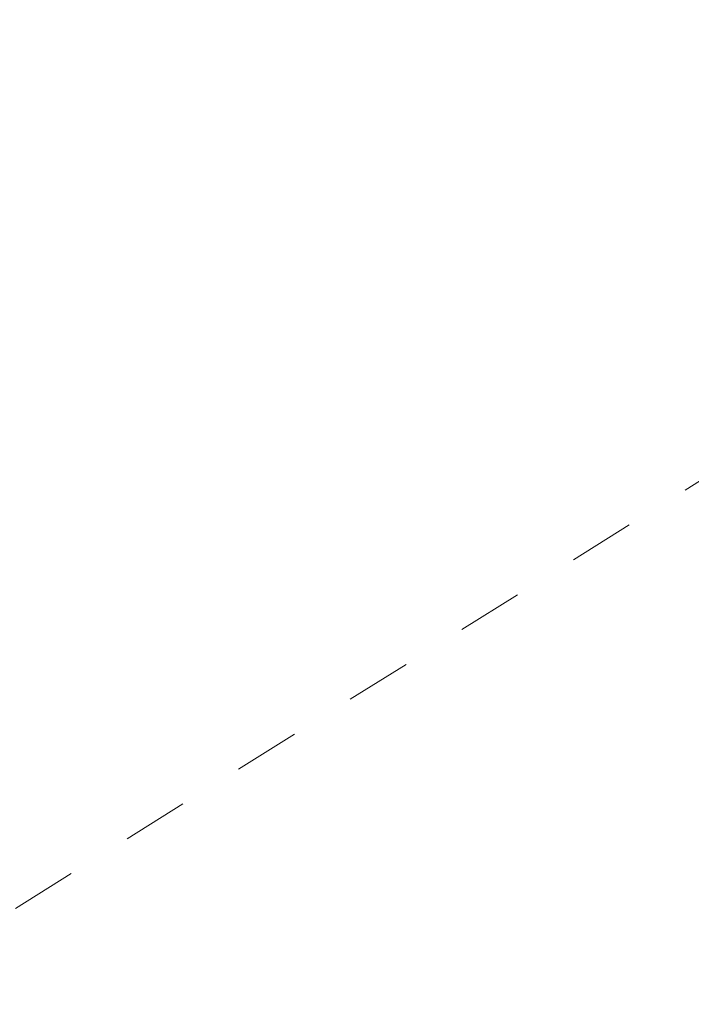
# Model space of a CAD drawing. Extents: x -55 to 90, y -58 to 29.
# Drawn here: x 79 to 80, y 18 to 19 of the extents above; entities that cross this region are included whole.
import ezdxf

# ---------------------------------------------------------------- set-up
doc = ezdxf.new("R2010")
doc.units = 0
doc.header["$LTSCALE"] = 0.5
doc.header["$MEASUREMENT"] = 0
doc.linetypes.add('CENTER', pattern=[2, 1.25, -0.25, 0.25, -0.25])
doc.layers.get('0').update_dxf_attribs({"linetype": 'CONTINUOUS', "lineweight": 13})
doc.layers.get('DEFPOINTS').update_dxf_attribs({"linetype": 'CONTINUOUS'})
doc.layers.add('Text', color=7, linetype='CONTINUOUS', lineweight=15)
doc.styles.add('ROMAND', font='romand.shx', dxfattribs={"oblique": 15})
doc.dimstyles.new('ROMAND', dxfattribs={"dimscale": 6, "dimtxt": 0.125, "dimasz": 0.125, "dimexe": 0.0625, "dimexo": 0.0625, "dimgap": 0.0625, "dimtad": 0, "dimtih": 1, "dimtoh": 1, "dimdec": 3, "dimzin": 0, "dimdsep": 46, "dimlunit": 4, "dimtxsty": 'ROMAND', "dimcen": 0, "dimadec": 0, "dimazin": 0, "dimtfac": 1, "dimtdec": 3, "dimtofl": 0, "dimtmove": 0, "dimatfit": 3, "dimfxl": 0, "dimtolj": 1, "dimtzin": 0, "dimarcsym": 0})

# ---------------------------------------------------------------- blocks, each defined once
blk = doc.blocks.new('*D1')
at = {"layer": 'DEFPOINTS', "color": 0}
for p in [(70.6473, 24.1089), (70.6473, 16.1089)]:
    blk.add_point(p, dxfattribs=at)
at = {"layer": 'Text', "color": 0, "lineweight": -2}
for p, q in [((71.3973, 25.6089), (70.6473, 25.6089)), ((70.6473, 25.6089), (70.6473, 24.8589))]:
    blk.add_line(p, q, dxfattribs=at)
at = {"layer": 'Text', "color": 0}
blk.add_solid([(70.5223, 24.8589), (70.7723, 24.8589), (70.6473, 24.1089)], dxfattribs=at)
at = {"layer": 'Text', "color": 0, "insert": (76.5092, 25.6089), "char_height": 0.75, "attachment_point": 5, "style": 'ROMAND'}
blk.add_mtext('\\A1;CAST ALUMINUM\\PBALL TOP FINIAL', dxfattribs=at)
blk = doc.blocks.new('*D48')
at = {"layer": 'DEFPOINTS', "color": 0}
for p in [(78.9478, 19.0881), (80.4654, 19.0881)]:
    blk.add_point(p, dxfattribs=at)
at = {"layer": 'Text', "color": 0, "lineweight": -2}
blk.add_line((81.9654, 19.0881), (81.2154, 19.0881), dxfattribs=at)
at = {"layer": 'Text', "color": 0}
blk.add_solid([(81.2154, 19.2131), (81.2154, 18.9631), (80.4654, 19.0881)], dxfattribs=at)
at = {"layer": 'Text', "color": 0, "insert": (86.5831, 19.0881), "char_height": 0.75, "attachment_point": 5, "style": 'ROMAND'}
blk.add_mtext('\\A1;(2) \\A1;{\\H0.7x;\\S1/4;}"-20x 1"\\PS.S. BUTTON\\PHEAD SOCKET\\PCAP SCREW', dxfattribs=at)

msp = doc.modelspace()

# ---------------------------------------------------------------- linework, layer by layer
at = {"linetype": 'CENTER', "ltscale": 0.0625}
msp.add_line((79.6508, 18.7052), (77.5172, 17.3725), dxfattribs=at)

# ---------------------------------------------------------------- dimensions: what is measured, and where the dimension line sits
at = {"layer": 'Text'}
for p1, p2, text, picture, middle in [((70.6473, 16.1089), (70.6473, 24.1089), 'CAST ALUMINUM\\PBALL TOP FINIAL', '*D1', (76.5092, 25.6089)), ((78.9478, 19.0881), (80.4654, 19.0881), '(2) \\A1;{\\H0.7x;\\S1/4;}"-20x 1"\\PS.S. BUTTON\\PHEAD SOCKET\\PCAP SCREW', '*D48', (86.5831, 19.0881))]:
    dim = msp.add_diameter_dim_2p(p1=p1, p2=p2, text=text, dimstyle='ROMAND', dxfattribs=at)
    dim.commit()
    dim.dimension.update_dxf_attribs({"geometry": picture, "text_midpoint": middle})

doc.saveas('drawing.dxf')
